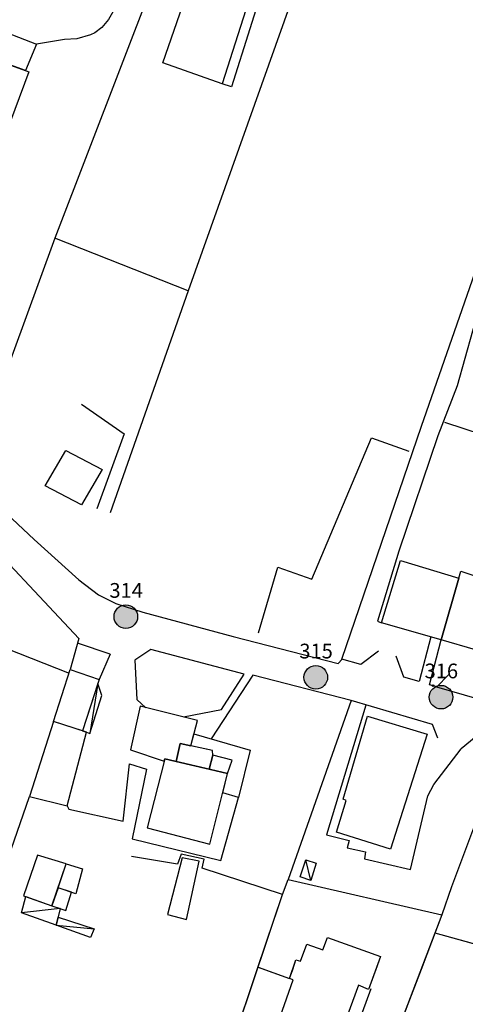
# Model space of a CAD drawing. Units: millimetres. Extents: x 1530744 to 1533037, y 5055830 to 5058948.
# Drawn here: x 1532444 to 1532520, y 5058024 to 5058191 of the extents above; entities that cross this region are included whole.
import ezdxf
from ezdxf.enums import TextEntityAlignment as Align

# ---------------------------------------------------------------- set-up
doc = ezdxf.new("R2010")
doc.units = ezdxf.units.MM
doc.layers.get('0').update_dxf_attribs({"color": 253, "linetype": 'CONTINUOUS'})
for name, color, linetype in [('Edifici', 253, 'CONTINUOUS'), ('RETEIP', 7, 'CONTINUOUS'), ('Strade', 253, 'CONTINUOUS')]:
    doc.layers.add(name, color=color, linetype=linetype)
doc.styles.add('ROMD', font='romand.shx')

# ---------------------------------------------------------------- blocks, each defined once
blk = doc.blocks.new('Q02')
for p, q in [((-0.15, 0), (-0.076, 0.129)), ((-0.075, -0.129), (-0.15, 0)), ((-0.076, 0.129), (0.074, 0.13)), ((0.074, 0.13), (0.15, 0)), ((0.15, 0), (0.076, -0.129)), ((0.076, -0.129), (-0.075, -0.129))]:
    blk.add_line(p, q)
blk = doc.blocks.new('complessoip')
at = {"layer": 'RETEIP'}
blk.add_hatch(color=256, dxfattribs=at).paths.add_polyline_path([(-2, 0, 1), (2, 0, 1)])
blk.add_circle((0, 0), 2, dxfattribs=at)
at = {"layer": 'RETEIP', "style": 'ROMD', "flags": 1}
blk.add_attdef('CODICE-ISTAT', text='', height=2.5, dxfattribs=at).set_placement((0.05, 6.63), align=Align.CENTER)
at = {"layer": 'RETEIP', "style": 'ROMD'}
blk.add_attdef('COMP-IP', text='', height=2.5, dxfattribs=at).set_placement((0.05, 3.2), align=Align.CENTER)

msp = doc.modelspace()

# ---------------------------------------------------------------- linework, layer by layer
for points in [[(1532493.43, 5058216.77), (1532497.44, 5058215.07), (1532472.57, 5058145.14), (1532449.96, 5058154.06), (1532435.31, 5058114.05), (1532408.35, 5058123.35), (1532435.07, 5058196.46), (1532440.74, 5058212.08), (1532449.3, 5058236.33), (1532470.18, 5058226.69)], [(1532493.43, 5058216.77), (1532497.44, 5058215.07), (1532472.57, 5058145.14), (1532449.96, 5058154.06), (1532435.31, 5058114.05), (1532408.35, 5058123.35), (1532435.07, 5058196.46), (1532440.74, 5058212.08), (1532449.3, 5058236.33), (1532470.18, 5058226.69)], [(1532476.94, 5058223.86), (1532466.69, 5058197.63), (1532449.96, 5058154.06)], [(1532476.94, 5058223.86), (1532466.69, 5058197.63), (1532449.96, 5058154.06)], [(1532504.84, 5058084.03), (1532501.88, 5058081.75), (1532498.65, 5058082.69), (1532512.15, 5058122.17), (1532538.52, 5058197.85), (1532548.34, 5058190.95)], [(1532504.84, 5058084.03), (1532501.88, 5058081.75), (1532498.65, 5058082.69), (1532512.15, 5058122.17), (1532538.52, 5058197.85), (1532548.34, 5058190.95)], [(1532472.57, 5058145.14), (1532459.34, 5058107.48)], [(1532472.57, 5058145.14), (1532459.34, 5058107.48)], [(1532541.71, 5058129.14), (1532533.27, 5058131.35), (1532528.74, 5058118.66), (1532516.1, 5058122.83)], [(1532541.71, 5058129.14), (1532533.27, 5058131.35), (1532528.74, 5058118.66), (1532516.1, 5058122.83)], [(1532454.47, 5058125.94), (1532461.69, 5058120.89), (1532457.05, 5058108.17)], [(1532454.47, 5058125.94), (1532461.69, 5058120.89), (1532457.05, 5058108.17)], [(1532484.52, 5058087.14), (1532487.81, 5058098.28), (1532493.53, 5058096.22), (1532503.66, 5058120.21), (1532509.99, 5058117.94)], [(1532484.52, 5058087.14), (1532487.81, 5058098.28), (1532493.53, 5058096.22), (1532503.66, 5058120.21), (1532509.99, 5058117.94)], [(1532426.98, 5058097.57), (1532425.49, 5058099.41), (1532427.06, 5058106.12), (1532431.13, 5058108.33), (1532434.71, 5058106.77), (1532454.04, 5058086.17), (1532452.55, 5058080.9)], [(1532426.98, 5058097.57), (1532425.49, 5058099.41), (1532427.06, 5058106.12), (1532431.13, 5058108.33), (1532434.71, 5058106.77), (1532454.04, 5058086.17), (1532452.55, 5058080.9)], [(1532433.71, 5058091.83), (1532432.69, 5058088.03), (1532452.36, 5058080.3)], [(1532433.71, 5058091.83), (1532432.69, 5058088.03), (1532452.36, 5058080.3)], [(1532459.35, 5058083.53), (1532453.82, 5058085.37)], [(1532459.35, 5058083.53), (1532453.82, 5058085.37)], [(1532482.06, 5058080.12), (1532466.24, 5058084.32), (1532463.55, 5058082.49)], [(1532482.06, 5058080.12), (1532466.24, 5058084.32), (1532463.55, 5058082.49)], [(1532511.77, 5058078.86), (1532509.14, 5058079.62), (1532507.86, 5058083.15)], [(1532511.77, 5058078.86), (1532509.14, 5058079.62), (1532507.86, 5058083.15)], [(1532500.2, 5058075.63), (1532483.52, 5058079.94)], [(1532500.2, 5058075.63), (1532483.52, 5058079.94)], [(1532516.71, 5058080.03), (1532514.76, 5058077.98), (1532513.53, 5058078.34)], [(1532516.71, 5058080.03), (1532514.76, 5058077.98), (1532513.53, 5058078.34)], [(1532500.2, 5058075.63), (1532489.53, 5058045.31)], [(1532500.2, 5058075.63), (1532489.53, 5058045.31)], [(1532514.95, 5058069.24), (1532514.03, 5058071.57), (1532500.2, 5058075.63)], [(1532514.95, 5058069.24), (1532514.03, 5058071.57), (1532500.2, 5058075.63)], [(1532550.69, 5058043.5), (1532552.15, 5058048.69), (1532554.75, 5058049.99), (1532556.01, 5058054.91), (1532554.02, 5058058.52), (1532525.74, 5058066.65), (1532526.05, 5058068.3), (1532521.43, 5058069.53), (1532518.87, 5058067.46)], [(1532550.69, 5058043.5), (1532552.15, 5058048.69), (1532554.75, 5058049.99), (1532556.01, 5058054.91), (1532554.02, 5058058.52), (1532525.74, 5058066.65), (1532526.05, 5058068.3), (1532521.43, 5058069.53), (1532518.87, 5058067.46)], [(1532525.74, 5058066.65), (1532517.22, 5058044.03)], [(1532525.74, 5058066.65), (1532517.22, 5058044.03)], [(1532442.56, 5058050.4), (1532445.65, 5058059.36)], [(1532442.56, 5058050.4), (1532445.65, 5058059.36)], [(1532488.55, 5058042.73), (1532474.93, 5058047.24), (1532475.27, 5058048.74), (1532471.39, 5058049.59), (1532470.77, 5058047.9), (1532462.98, 5058049.21)], [(1532488.55, 5058042.73), (1532474.93, 5058047.24), (1532475.27, 5058048.74), (1532471.39, 5058049.59), (1532470.77, 5058047.9), (1532462.98, 5058049.21)], [(1532476.02, 5058005.37), (1532488.55, 5058042.73), (1532489.53, 5058045.31), (1532515.63, 5058039.28), (1532507.41, 5058017.83), (1532496.41, 5057988.81), (1532488.53, 5057967.67), (1532480.59, 5057969.52), (1532480.68, 5057971.15)], [(1532484.3, 5058030.05), (1532488.55, 5058042.73), (1532489.53, 5058045.31), (1532515.63, 5058039.28), (1532512.1, 5058030.05)], [(1532517.22, 5058044.03), (1532515.63, 5058039.28)], [(1532517.22, 5058044.03), (1532515.63, 5058039.28)], [(1532545.75, 5058027.53), (1532514.45, 5058036.18)], [(1532536.64, 5058030.05), (1532514.45, 5058036.18)], [(1532476.02, 5058005.37), (1532484.3, 5058030.05)], [(1532512.1, 5058030.05), (1532507.41, 5058017.83), (1532496.41, 5057988.81), (1532488.53, 5057967.67), (1532480.59, 5057969.52), (1532480.68, 5057971.15)]]:
    msp.add_lwpolyline(points)
at = {"layer": 'Edifici'}
for points in [[(1532474.47, 5058201.81), (1532484.12, 5058198.36), (1532478.35, 5058180.27), (1532468.27, 5058183.84), (1532474.47, 5058201.81)], [(1532474.47, 5058201.81), (1532484.12, 5058198.36), (1532478.35, 5058180.27), (1532468.27, 5058183.84), (1532474.47, 5058201.81)], [(1532438.37, 5058190.25), (1532446.86, 5058187.02), (1532444.98, 5058182.5), (1532436.79, 5058185.48), (1532438.37, 5058190.25)], [(1532438.37, 5058190.25), (1532446.86, 5058187.02), (1532444.98, 5058182.5), (1532436.79, 5058185.48), (1532438.37, 5058190.25)], [(1532416.42, 5058132.48), (1532436.02, 5058185.76), (1532445.53, 5058182.29), (1532425.74, 5058129.21), (1532416.42, 5058132.48)], [(1532416.42, 5058132.48), (1532436.02, 5058185.76), (1532445.53, 5058182.29), (1532425.74, 5058129.21), (1532416.42, 5058132.48)], [(1532448.3, 5058112.05), (1532451.79, 5058118.08), (1532458, 5058114.84), (1532454.45, 5058108.83), (1532448.3, 5058112.05)], [(1532448.3, 5058112.05), (1532451.79, 5058118.08), (1532458, 5058114.84), (1532454.45, 5058108.83), (1532448.3, 5058112.05)], [(1532515.5, 5058085.92), (1532505.38, 5058088.84), (1532508.57, 5058099.4), (1532518.48, 5058096.39), (1532515.5, 5058085.92)], [(1532515.5, 5058085.92), (1532505.38, 5058088.84), (1532508.57, 5058099.4), (1532518.48, 5058096.39), (1532515.5, 5058085.92)], [(1532518.82, 5058097.59), (1532524.7, 5058095.64), (1532521.3, 5058084.25), (1532515.5, 5058085.92), (1532518.82, 5058097.59)], [(1532518.82, 5058097.59), (1532524.7, 5058095.64), (1532521.3, 5058084.25), (1532515.5, 5058085.92), (1532518.82, 5058097.59)], [(1532449.72, 5058072.11), (1532452.55, 5058080.9), (1532457.45, 5058079.24), (1532454.66, 5058070.53), (1532449.72, 5058072.11)], [(1532449.72, 5058072.11), (1532452.55, 5058080.9), (1532457.45, 5058079.24), (1532454.66, 5058070.53), (1532449.72, 5058072.11)], [(1532454.66, 5058070.53), (1532455.33, 5058070.31), (1532455.89, 5058070.07), (1532457.95, 5058076.48), (1532457.22, 5058078.53), (1532454.66, 5058070.53)], [(1532454.66, 5058070.53), (1532455.33, 5058070.31), (1532455.89, 5058070.07), (1532457.95, 5058076.48), (1532457.22, 5058078.53), (1532454.66, 5058070.53)], [(1532457.22, 5058078.53), (1532455.89, 5058070.07)], [(1532457.22, 5058078.53), (1532455.89, 5058070.07)], [(1532464.43, 5058074.67), (1532462.77, 5058067.26), (1532468.51, 5058065.39), (1532468.61, 5058065.78), (1532470.56, 5058065.32), (1532471.21, 5058068.35), (1532473.02, 5058067.96), (1532474.17, 5058072.29), (1532464.43, 5058074.67)], [(1532464.43, 5058074.67), (1532462.77, 5058067.26), (1532468.51, 5058065.39), (1532468.61, 5058065.78), (1532470.56, 5058065.32), (1532471.21, 5058068.35), (1532473.02, 5058067.96), (1532474.17, 5058072.29), (1532464.43, 5058074.67)], [(1532506.9, 5058050.44), (1532497.76, 5058053.3), (1532499.37, 5058058.69), (1532498.84, 5058058.9), (1532502.99, 5058072.98), (1532513.12, 5058069.94), (1532506.9, 5058050.44)], [(1532506.9, 5058050.44), (1532497.76, 5058053.3), (1532499.37, 5058058.69), (1532498.84, 5058058.9), (1532502.99, 5058072.98), (1532513.12, 5058069.94), (1532506.9, 5058050.44)], [(1532445.65, 5058059.36), (1532452.05, 5058057.78), (1532455.33, 5058070.31), (1532449.72, 5058072.11), (1532445.65, 5058059.36)], [(1532445.65, 5058059.36), (1532452.05, 5058057.78), (1532455.33, 5058070.31), (1532449.72, 5058072.11), (1532445.65, 5058059.36)], [(1532483.07, 5058067.23), (1532481.13, 5058059.2), (1532478.45, 5058060), (1532479.27, 5058063.25), (1532480.06, 5058065.54), (1532476.73, 5058066.4), (1532476.7, 5058067.16), (1532473.02, 5058067.96), (1532473.56, 5058070.02), (1532483.07, 5058067.23)], [(1532483.07, 5058067.23), (1532481.13, 5058059.2), (1532478.45, 5058060), (1532479.27, 5058063.25), (1532480.06, 5058065.54), (1532476.73, 5058066.4), (1532476.7, 5058067.16), (1532473.02, 5058067.96), (1532473.56, 5058070.02), (1532483.07, 5058067.23)], [(1532476.13, 5058063.99), (1532476.73, 5058066.4), (1532476.7, 5058067.16), (1532471.21, 5058068.35), (1532470.56, 5058065.32), (1532476.13, 5058063.99)], [(1532476.13, 5058063.99), (1532476.73, 5058066.4), (1532476.7, 5058067.16), (1532471.21, 5058068.35), (1532470.56, 5058065.32), (1532476.13, 5058063.99)], [(1532480.06, 5058065.54), (1532476.73, 5058066.4), (1532476.13, 5058063.99), (1532479.27, 5058063.25), (1532480.06, 5058065.54)], [(1532480.06, 5058065.54), (1532476.73, 5058066.4), (1532476.13, 5058063.99), (1532479.27, 5058063.25), (1532480.06, 5058065.54)], [(1532465.59, 5058054.05), (1532476.27, 5058051.29), (1532479.27, 5058063.25), (1532468.61, 5058065.78), (1532465.59, 5058054.05)], [(1532465.59, 5058054.05), (1532476.27, 5058051.29), (1532479.27, 5058063.25), (1532468.61, 5058065.78), (1532465.59, 5058054.05)], [(1532446.99, 5058049.41), (1532444.64, 5058042.54), (1532449.46, 5058040.84), (1532451.9, 5058047.93), (1532446.99, 5058049.41)], [(1532446.99, 5058049.41), (1532444.64, 5058042.54), (1532449.46, 5058040.84), (1532451.9, 5058047.93), (1532446.99, 5058049.41)], [(1532451.9, 5058047.93), (1532454.67, 5058047.1), (1532453.54, 5058042.87), (1532450.51, 5058043.9), (1532451.9, 5058047.93)], [(1532451.9, 5058047.93), (1532454.67, 5058047.1), (1532453.54, 5058042.87), (1532450.51, 5058043.9), (1532451.9, 5058047.93)], [(1532469.09, 5058039.38), (1532472.26, 5058038.53), (1532474.44, 5058048.39), (1532471.55, 5058048.97), (1532469.09, 5058039.38)], [(1532469.09, 5058039.38), (1532472.26, 5058038.53), (1532474.44, 5058048.39), (1532471.55, 5058048.97), (1532469.09, 5058039.38)], [(1532491.56, 5058045.74), (1532492.55, 5058048.61), (1532494.31, 5058048.05), (1532493.36, 5058045.1), (1532491.56, 5058045.74)], [(1532491.56, 5058045.74), (1532492.55, 5058048.61), (1532494.31, 5058048.05), (1532493.36, 5058045.1), (1532491.56, 5058045.74)], [(1532493.36, 5058045.1), (1532492.55, 5058048.61)], [(1532493.36, 5058045.1), (1532492.55, 5058048.61)], [(1532450.51, 5058043.9), (1532449.46, 5058040.84), (1532451.83, 5058040.01), (1532452.8, 5058043.12), (1532450.51, 5058043.9)], [(1532450.51, 5058043.9), (1532449.46, 5058040.84), (1532451.83, 5058040.01), (1532452.8, 5058043.12), (1532450.51, 5058043.9)], [(1532450.17, 5058037.55), (1532444.27, 5058039.66), (1532445.01, 5058042.41), (1532449.46, 5058040.84), (1532450.87, 5058040.35), (1532450.17, 5058037.55)], [(1532450.17, 5058037.55), (1532444.27, 5058039.66), (1532445.01, 5058042.41), (1532449.46, 5058040.84), (1532450.87, 5058040.35), (1532450.17, 5058037.55)], [(1532450.86, 5058040.35), (1532444.27, 5058039.66)], [(1532450.86, 5058040.35), (1532444.27, 5058039.66)], [(1532456.62, 5058036.92), (1532456, 5058035.46), (1532450.17, 5058037.55), (1532450.51, 5058038.93), (1532456.62, 5058036.92)], [(1532456.62, 5058036.92), (1532456, 5058035.46), (1532450.17, 5058037.55), (1532450.51, 5058038.93), (1532456.62, 5058036.92)], [(1532450.17, 5058037.55), (1532456.62, 5058036.92)], [(1532450.17, 5058037.55), (1532456.62, 5058036.92)], [(1532488.15, 5058022.02), (1532490.39, 5058028.28), (1532489.77, 5058028.51), (1532490.85, 5058031.66), (1532491.6, 5058031.46), (1532492.69, 5058034.35), (1532495.42, 5058033.34), (1532496.19, 5058035.48), (1532505.21, 5058032.25)], [(1532490.3, 5058030.05), (1532490.85, 5058031.66), (1532491.6, 5058031.46), (1532492.69, 5058034.35), (1532495.42, 5058033.34), (1532496.19, 5058035.48), (1532505.21, 5058032.25)], [(1532505.21, 5058032.25), (1532503.17, 5058026.64), (1532501.49, 5058027.35), (1532497.02, 5058015.22)], [(1532505.21, 5058032.25), (1532504.41, 5058030.05)], [(1532504.41, 5058030.05), (1532503.17, 5058026.64), (1532501.49, 5058027.35), (1532497.02, 5058015.22), (1532498.44, 5058014.44), (1532494.86, 5058005.05), (1532493.18, 5058005.85), (1532490.57, 5057999.02), (1532481.07, 5058002.72), (1532482.42, 5058006.46), (1532481.59, 5058006.83), (1532482.64, 5058009.91), (1532483.55, 5058009.8), (1532484.48, 5058012.53), (1532487.06, 5058011.7), (1532488.29, 5058014.8), (1532485.81, 5058015.69), (1532486.89, 5058018.69), (1532486.34, 5058018.86), (1532487.41, 5058022.24), (1532488.15, 5058022.02), (1532490.39, 5058028.28), (1532489.77, 5058028.51), (1532490.3, 5058030.05)]]:
    msp.add_lwpolyline(points, dxfattribs=at)
at = {"layer": 'Strade'}
for points in [[(1532473.68, 5058225.22), (1532464.77, 5058204.06), (1532462.09, 5058197.55), (1532460.37, 5058193.41), (1532459.08, 5058191.15), (1532457.9, 5058189.82), (1532456.73, 5058188.93), (1532456, 5058188.6), (1532453.71, 5058187.87), (1532451.58, 5058187.8), (1532446.86, 5058187.02)], [(1532473.68, 5058225.22), (1532464.77, 5058204.06), (1532462.09, 5058197.55), (1532460.37, 5058193.41), (1532459.08, 5058191.15), (1532457.9, 5058189.82), (1532456.73, 5058188.93), (1532456, 5058188.6), (1532453.71, 5058187.87), (1532451.58, 5058187.8), (1532446.86, 5058187.02)], [(1532493.43, 5058216.77), (1532492.01, 5058216.08), (1532486.17, 5058199.46), (1532479.94, 5058179.77), (1532478.35, 5058180.27)], [(1532493.43, 5058216.77), (1532492.01, 5058216.08), (1532486.17, 5058199.46), (1532479.94, 5058179.77), (1532478.35, 5058180.27)], [(1532534.67, 5058158.82), (1532524.04, 5058145.91), (1532522.48, 5058143.8), (1532522.1, 5058142.94), (1532518.22, 5058129.04), (1532514.95, 5058120.57), (1532508.29, 5058100.96), (1532504.68, 5058089.13), (1532505.38, 5058088.84)], [(1532534.67, 5058158.82), (1532524.04, 5058145.91), (1532522.48, 5058143.8), (1532522.1, 5058142.94), (1532518.22, 5058129.04), (1532514.95, 5058120.57), (1532508.29, 5058100.96), (1532504.68, 5058089.13), (1532505.38, 5058088.84)], [(1532435.31, 5058114.05), (1532435.29, 5058113.51), (1532435.57, 5058112.93), (1532438.94, 5058109.96), (1532446.44, 5058102.96), (1532454.01, 5058096.12), (1532457.36, 5058093.59), (1532460.3, 5058092.1), (1532464.87, 5058090.66), (1532480.2, 5058086.5), (1532498.01, 5058081.95), (1532498.7, 5058082.68)], [(1532435.31, 5058114.05), (1532435.29, 5058113.51), (1532435.57, 5058112.93), (1532438.94, 5058109.96), (1532446.44, 5058102.96), (1532454.01, 5058096.12), (1532457.36, 5058093.59), (1532460.3, 5058092.1), (1532464.87, 5058090.66), (1532480.2, 5058086.5), (1532498.01, 5058081.95), (1532498.7, 5058082.68)], [(1532513.73, 5058086.43), (1532511.77, 5058078.86)], [(1532513.73, 5058086.43), (1532511.77, 5058078.86)], [(1532513.53, 5058078.34), (1532515.5, 5058085.92)], [(1532513.53, 5058078.34), (1532515.5, 5058085.92)], [(1532459.35, 5058083.53), (1532457.45, 5058079.24)], [(1532459.35, 5058083.53), (1532457.45, 5058079.24)], [(1532463.55, 5058082.49), (1532463.85, 5058075.85), (1532465.37, 5058074.44)], [(1532463.55, 5058082.49), (1532463.85, 5058075.85), (1532465.37, 5058074.44)], [(1532471.79, 5058072.87), (1532478.22, 5058074.14), (1532482.06, 5058080.12)], [(1532471.79, 5058072.87), (1532478.22, 5058074.14), (1532482.06, 5058080.12)], [(1532483.52, 5058079.94), (1532476.45, 5058069.17)], [(1532483.52, 5058079.94), (1532476.45, 5058069.17)], [(1532528.44, 5058073.98), (1532514.74, 5058077.93)], [(1532528.44, 5058073.98), (1532514.74, 5058077.93)], [(1532502.72, 5058074.89), (1532496.01, 5058052.87), (1532499.9, 5058051.92), (1532499.54, 5058050.67), (1532502.63, 5058049.96), (1532502.47, 5058048.79), (1532510.28, 5058047), (1532513.24, 5058059.49), (1532514.22, 5058061.4), (1532518.87, 5058067.46)], [(1532502.72, 5058074.89), (1532496.01, 5058052.87), (1532499.9, 5058051.92), (1532499.54, 5058050.67), (1532502.63, 5058049.96), (1532502.47, 5058048.79), (1532510.28, 5058047), (1532513.24, 5058059.49), (1532514.22, 5058061.4), (1532518.87, 5058067.46)], [(1532452.05, 5058057.78), (1532452.35, 5058057.24), (1532461.53, 5058055.16), (1532462.61, 5058064.89), (1532465.48, 5058064.03), (1532463.07, 5058052.18), (1532478.11, 5058048.52), (1532481.13, 5058059.2)], [(1532452.05, 5058057.78), (1532452.35, 5058057.24), (1532461.53, 5058055.16), (1532462.61, 5058064.89), (1532465.48, 5058064.03), (1532463.07, 5058052.18), (1532478.11, 5058048.52), (1532481.13, 5058059.2)], [(1532484.43, 5058030.43), (1532489.77, 5058028.51)], [(1532484.43, 5058030.43), (1532485.5, 5058030.05)], [(1532485.5, 5058030.05), (1532489.77, 5058028.51)], [(1532480.98, 5057972.64), (1532487.24, 5057989.17), (1532494.71, 5057996.91), (1532496.03, 5058000.66), (1532496.84, 5058001.39), (1532500.72, 5058011.69), (1532499.22, 5058014.76), (1532503.64, 5058026.78)], [(1532480.98, 5057972.64), (1532487.24, 5057989.17), (1532494.71, 5057996.91), (1532496.03, 5058000.66), (1532496.84, 5058001.39), (1532500.72, 5058011.69), (1532499.22, 5058014.76), (1532503.64, 5058026.78)]]:
    msp.add_lwpolyline(points, dxfattribs=at)

# ---------------------------------------------------------------- block references
at = {"rotation": 163.691}
msp.add_blockref('Q02', (1532514.12, 5058078.17), dxfattribs=at)
at = {"xscale": 0.1, "yscale": 0.1, "zscale": 0.1, "rotation": 163.691}
msp.add_blockref('Q02', (1532514.12, 5058078.17), dxfattribs=at)
at = {"layer": 'RETEIP'}
for p, values in [((1532462, 5058089.88), {'COMP-IP': '314'}), ((1532494.22, 5058079.59), {'COMP-IP': '315'}), ((1532515.47, 5058076.22), {'COMP-IP': '316'})]:
    msp.add_blockref('complessoip', p, dxfattribs=at).add_auto_attribs(values)

doc.saveas('drawing.dxf')
